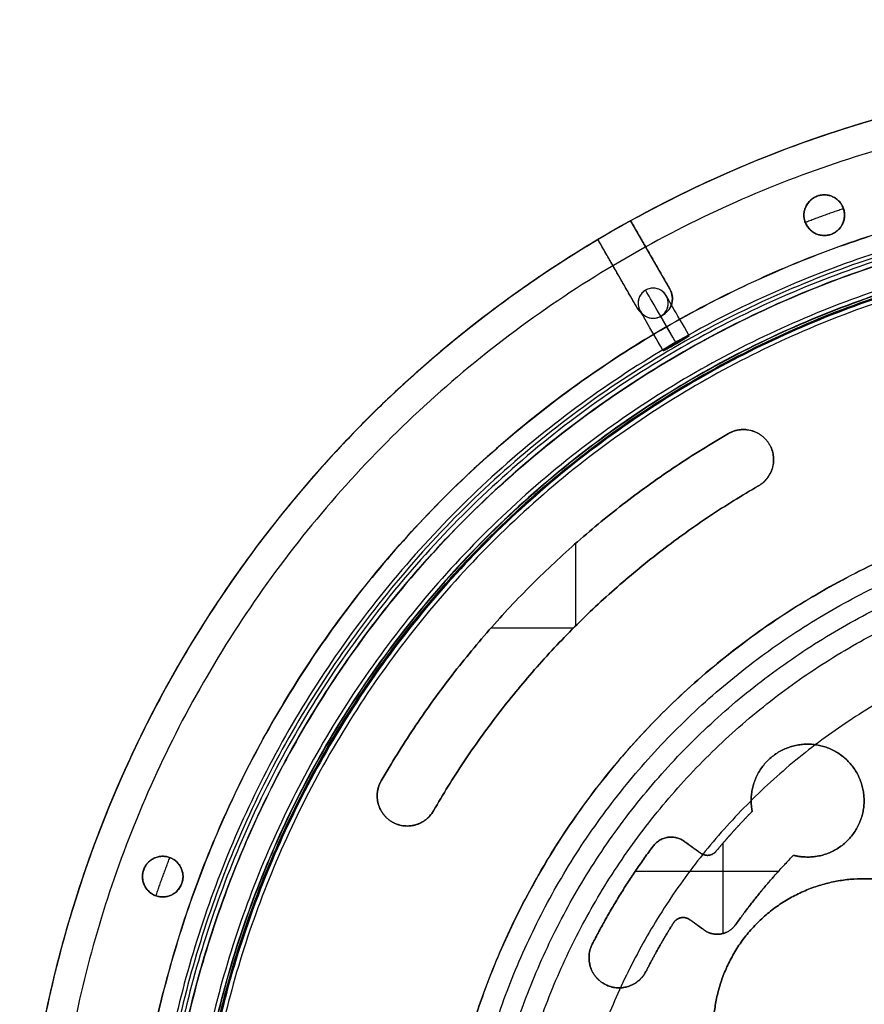
# Model space of a CAD drawing. Units: millimetres. Extents: x -260 to -103, y -85 to 79.
# Drawn here: x -260 to -204, y 13 to 79 of the extents above; entities that cross this region are included whole.
import ezdxf

# ---------------------------------------------------------------- set-up
doc = ezdxf.new("R2010")
doc.units = ezdxf.units.MM
doc.header["$MEASUREMENT"] = 0
doc.layers.add('.BLACK_HOLE', color=7, linetype='Continuous', true_color=0x000000)

msp = doc.modelspace()

# ---------------------------------------------------------------- linework, layer by layer
at = {"layer": '.BLACK_HOLE', "color": 1, "true_color": 0xff0c00}
for p, q in [((-216.471, 60.811, -34.072), (-219.08, 65.355, -34.072)), ((-219.08, 65.355, -34.822), (-219.08, 65.355, -33.322)), ((-221.249, 64.111, -34.072), (-218.64, 59.566, -34.072)), ((-221.249, 64.111, -33.322), (-221.249, 64.111, -34.822)), ((-217.776, 63.083, -34.822), (-217.776, 63.083, -33.322)), ((-219.944, 61.839, -34.822), (-219.944, 61.839, -33.322)), ((-217.584, 60.885, -419.325), (-217.584, 60.884, -33.322)), ((-217.584, 60.885, -534.509), (-217.584, 60.885, -419.325)), ((-216.305, 60.186, -34.822), (-216.305, 60.186, -33.322)), ((-218.64, 59.566, -33.322), (-218.64, 59.566, -34.822)), ((-218.584, 59.885, -534.509), (-218.584, 59.885, -419.325)), ((-218.584, 59.884, -419.325), (-218.584, 59.884, -33.322)), ((-216.584, 59.885, -534.509), (-216.584, 59.885, -419.325)), ((-216.584, 59.884, -419.325), (-216.584, 59.884, -33.322)), ((-217.584, 58.884, -34.822), (-217.584, 58.885, -419.325)), ((-217.584, 58.885, -419.325), (-217.584, 58.885, -534.509)), ((-222.748, 43.92, 1.678), (-222.748, 38.439, 1.678)), ((-228.34, 38.328, 1.678), (-222.859, 38.328, 1.678)), ((-215.503, 24.143, -0.222), (-214.422, 23.358, -0.222)), ((-214.963, 23.75, -0.822), (-214.963, 23.75, 0.378)), ((-212.963, 24.009, -0.822), (-212.963, 18.021, -0.822)), ((-218.768, 22.163, -0.822), (-209.259, 22.163, -0.822)), ((-203.584, 21.664, -0.222), (-158.584, 21.664, -0.222)), ((-214.213, 18.262, -0.222), (-215.152, 18.944, -0.222)), ((-214.682, 18.603, -0.822), (-214.682, 18.603, 0.378))]:
    msp.add_line(p, q, dxfattribs=at)
at = {"layer": '.BLACK_HOLE', "color": 1, "true_color": 0xff0c00, "extrusion": (1.46148e-17, -9.83078e-07, 1)}
msp.add_arc((-181.084, -3.336, -34.072), 78.5, 0.77388, 118.94909, dxfattribs=at)
at = {"layer": '.BLACK_HOLE', "color": 1, "true_color": 0xff0c00, "extrusion": (-5.55189e-16, -9.83078e-07, 1)}
msp.add_arc((-181.084, -3.336, -34.822), 78.5, 0.77388, 118.94909, dxfattribs=at)
at = {"layer": '.BLACK_HOLE', "color": 1, "true_color": 0xff0c00, "extrusion": (8.26554e-08, -1.01697e-06, 1)}
msp.add_arc((-181.084, -3.336, -33.322), 78.5, 16.46559, 118.94909, dxfattribs=at)
at = {"layer": '.BLACK_HOLE', "color": 1, "true_color": 0xff0c00, "extrusion": (-9.28184e-18, -9.83078e-07, 1)}
msp.add_arc((-181.084, -3.336, -34.072), 78.5, 120.77388, 238.94909, dxfattribs=at)
at = {"layer": '.BLACK_HOLE', "color": 1, "true_color": 0xff0c00, "extrusion": (1.77272e-17, -9.83078e-07, 1)}
msp.add_arc((-181.084, -3.336, -34.822), 78.5, 120.77388, 238.94909, dxfattribs=at)
at = {"layer": '.BLACK_HOLE', "color": 1, "true_color": 0xff0c00, "extrusion": (-4.74132e-14, -9.83078e-07, 1)}
msp.add_arc((-217.584, 59.884, -534.509), 1, 90, 120, dxfattribs=at)
at = {"layer": '.BLACK_HOLE', "color": 1, "true_color": 0xff0c00, "extrusion": (3.34743e-15, -9.83078e-07, 1)}
msp.add_arc((-217.584, 59.884, -534.509), 1, 30, 90, dxfattribs=at)
at = {"layer": '.BLACK_HOLE', "color": 1, "true_color": 0xff0c00, "extrusion": (5.34789e-14, -9.83078e-07, 1)}
msp.add_arc((-217.584, 59.884, -534.509), 1, 120, 210, dxfattribs=at)
at = {"layer": '.BLACK_HOLE', "color": 1, "true_color": 0xff0c00, "extrusion": (0.866025, 0.5, 4.91539e-07)}
for centre, radius, start in [((156.654, -534.509, -158.491), 5, 281.2367), ((156.654, -534.509, -157.491), 4, 283.47886), ((156.654, -534.509, -157.491), 4, 283.47886), ((156.654, -534.509, -159.491), 4, 283.47887), ((156.654, -534.509, -159.491), 4, 283.47887), ((156.654, -534.509, -158.491), 3, 287.2447)]:
    msp.add_arc(centre, radius, start, 0.00005, dxfattribs=at)
at = {"layer": '.BLACK_HOLE', "color": 1, "true_color": 0xff0c00, "extrusion": (-1.47592e-14, -9.83078e-07, 1)}
msp.add_arc((-217.584, 59.884, -534.509), 1, 270, 30, dxfattribs=at)
at = {"layer": '.BLACK_HOLE', "color": 1, "true_color": 0xff0c00, "extrusion": (-9.90473e-16, -9.83078e-07, 1)}
msp.add_arc((-217.555, 60.189, -34.072), 1.25, 295.64902, 29.86149, dxfattribs=at)
at = {"layer": '.BLACK_HOLE', "color": 1, "true_color": 0xff0c00, "extrusion": (3.03042e-14, -9.83078e-07, 1)}
msp.add_arc((-217.555, 60.189, -34.822), 1.25, 295.64902, 29.86149, dxfattribs=at)
at = {"layer": '.BLACK_HOLE', "color": 1, "true_color": 0xff0c00, "extrusion": (2.20526e-16, -9.83078e-07, 1)}
msp.add_arc((-217.555, 60.189, -34.072), 1.25, 209.86149, 233.68195, dxfattribs=at)
at = {"layer": '.BLACK_HOLE', "color": 1, "true_color": 0xff0c00, "extrusion": (6.58635e-13, -9.83078e-07, 1)}
msp.add_arc((-217.555, 60.189, -34.822), 1.25, 209.86149, 233.68195, dxfattribs=at)
at = {"layer": '.BLACK_HOLE', "color": 1, "true_color": 0xff0c00, "extrusion": (7.9442e-14, -9.83078e-07, 1)}
msp.add_arc((-217.584, 59.884, -534.509), 1, 210, 270, dxfattribs=at)
at = {"layer": '.BLACK_HOLE', "color": 1, "true_color": 0xff0c00, "extrusion": (-1.86972e-10, -9.83525e-07, 1)}
msp.add_arc((-217.584, 59.884, -34.822), 1, 224.61296, 270, dxfattribs=at)
at = {"layer": '.BLACK_HOLE', "color": 1, "true_color": 0xff0c00, "extrusion": (2.3158e-10, -9.83819e-07, 1)}
msp.add_arc((-217.584, 59.884, -34.822), 1, 270, 304.71801, dxfattribs=at)
at = {"layer": '.BLACK_HOLE', "color": 1, "true_color": 0xff0c00}
for points, weights, knots in [([(-102.584, -3.336, -12.122), (-102.584, -3.17, -12.122), (-102.585, -3.003, -12.122), (-102.917, 75.496, -12.122), (-181.417, 75.163, -12.122), (-259.584, 74.832, -12.122), (-259.584, -3.336, -12.122)], [0.998251789409, 0.999123270353, 1, 0.707106781187, 1, 0.707983510834, 0.998251789409], [239.97214, 239.97214, 239.97214, 240.331838, 240.331838, 360.497757, 360.497757, 480.303978, 480.303978, 480.303978]), ([(-102.584, -3.336, -23.472), (-102.584, 75.164, -23.472), (-181.084, 75.164, -23.472), (-259.584, 75.164, -23.472), (-259.584, -3.336, -23.472)], [1, 0.707106781187, 1, 0.707106781187, 1], [123.307512, 123.307512, 123.307512, 246.615023, 246.615023, 369.922535, 369.922535, 369.922535]), ([(-104.584, -3.336, -10.122), (-104.584, -3.174, -10.122), (-104.585, -3.012, -10.122), (-104.909, 73.487, -10.122), (-181.408, 73.163, -10.122), (-257.584, 72.841, -10.122), (-257.584, -3.336, -10.122)], [0.998251789825, 0.999123270562, 1, 0.707106781187, 1, 0.707983510834, 0.998251789409], [-240.331838, -240.331838, -240.331838, -239.97214, -239.97214, -119.806221, -119.806221, 0, 0, 0]), ([(-204.872, 65.731, -10.721), (-204.872, 67.081, -10.721), (-206.222, 67.081, -10.721), (-207.572, 67.081, -10.721), (-207.572, 65.731, -10.721)], [1, 0.707106781187, 1, 0.707106781187, 1], [1.570796, 1.570796, 1.570796, 3.141593, 3.141593, 4.712389, 4.712389, 4.712389]), ([(-207.572, 65.731, -10.122), (-207.572, 67.081, -10.122), (-206.222, 67.081, -10.122), (-204.872, 67.081, -10.122), (-204.872, 65.731, -10.122)], [1, 0.707106781187, 1, 0.707106781187, 1], [-4.24115, -4.24115, -4.24115, -2.120575, -2.120575, 0, 0, 0]), ([(-251.082, -3.34, -540.809), (-251.077, -73.337, -540.809), (-181.08, -73.333, -540.809), (-111.083, -73.329, -540.809), (-111.086, -3.333, -540.809), (-111.088, 66.664, -540.809), (-181.085, 66.663, -540.809), (-251.082, 66.662, -540.809), (-251.082, -3.335, -540.809)], [1, 0.707113146057, 1, 0.707113146057, 1, 0.707113146057, 1, 0.707113146057, 1], [0, 0, 0, 109.83334, 109.83334, 219.666681, 219.666681, 329.500021, 329.500021, 439.333362, 439.333362, 439.333362]), ([(-251.082, -3.34, -541.805), (-251.077, -73.337, -541.805), (-181.08, -73.333, -541.805), (-111.083, -73.329, -541.805), (-111.086, -3.333, -541.805), (-111.088, 66.664, -541.805), (-181.085, 66.663, -541.805), (-251.082, 66.662, -541.805), (-251.082, -3.335, -541.805)], [1, 0.707113146057, 1, 0.707113146057, 1, 0.707113146057, 1, 0.707113146057, 1], [0, 0, 0, 109.83334, 109.83334, 219.666681, 219.666681, 329.500021, 329.500021, 439.333362, 439.333362, 439.333362]), ([(-250.833, -3.34, -541.058), (-250.828, -73.088, -541.058), (-181.08, -73.084, -541.058), (-111.332, -73.08, -541.058), (-111.335, -3.333, -541.058), (-111.337, 66.415, -541.058), (-181.085, 66.414, -541.058), (-250.833, 66.413, -541.058), (-250.833, -3.335, -541.058)], [1, 0.707113146057, 1, 0.707113146057, 1, 0.707113146057, 1, 0.707113146057, 1], [0, 0, 0, 109.83334, 109.83334, 219.666681, 219.666681, 329.500021, 329.500021, 439.333362, 439.333362, 439.333362]), ([(-250.833, -3.34, -541.556), (-250.828, -73.088, -541.556), (-181.08, -73.084, -541.556), (-111.332, -73.08, -541.556), (-111.335, -3.333, -541.556), (-111.337, 66.415, -541.556), (-181.085, 66.414, -541.556), (-250.833, 66.413, -541.556), (-250.833, -3.335, -541.556)], [1, 0.707113146057, 1, 0.707113146057, 1, 0.707113146057, 1, 0.707113146057, 1], [0, 0, 0, 109.83334, 109.83334, 219.666681, 219.666681, 329.500021, 329.500021, 439.333362, 439.333362, 439.333362]), ([(-250.584, -3.34, -541.307), (-250.579, -72.839, -541.307), (-181.08, -72.835, -541.307), (-111.582, -72.831, -541.307), (-111.584, -3.333, -541.307), (-111.586, 66.166, -541.307), (-181.085, 66.165, -541.307), (-250.584, 66.164, -541.307), (-250.584, -3.335, -541.307)], [1, 0.707113146057, 1, 0.707113146057, 1, 0.707113146057, 1, 0.707113146057, 1], [0, 0, 0, 109.83334, 109.83334, 219.666681, 219.666681, 329.500021, 329.500021, 439.333362, 439.333362, 439.333362]), ([(-250.284, -3.336, -8.122), (-250.284, -3.163, -8.122), (-250.283, -2.99, -8.122), (-249.937, 66.209, -8.122), (-180.738, 65.863, -8.122), (-111.884, 65.519, -8.122), (-111.884, -3.336, -8.122)], [0.997938926245, 0.998965811464, 1, 0.707106781187, 1, 0.708140969969, 0.997938925755], [-217.398212, -217.398212, -217.398212, -217.014402, -217.014402, -108.315296, -108.315296, 0, 0, 0]), ([(-250.284, -3.336, 0.878), (-250.284, 65.532, 0.878), (-181.417, 65.863, 0.878), (-112.217, 66.196, 0.878), (-111.885, -3.003, 0.878), (-111.884, -3.17, 0.878), (-111.884, -3.336, 0.878)], [0.998017874125, 0.708101220472, 1, 0.707106781187, 1, 0.999005560714, 0.998017874125], [-421.871661, -421.871661, -421.871661, -316.672539, -316.672539, -211.115026, -211.115026, -210.756634, -210.756634, -210.756634]), ([(-111.884, -3.336, -3.622), (-111.884, 65.864, -3.622), (-181.084, 65.864, -3.622), (-250.284, 65.864, -3.622), (-250.284, -3.336, -3.622)], [1, 0.707106781187, 1, 0.707106781187, 1], [108.699106, 108.699106, 108.699106, 217.398212, 217.398212, 326.097317, 326.097317, 326.097317]), ([(-207.572, 65.731, -10.72), (-207.572, 64.381, -10.72), (-206.222, 64.381, -10.72), (-204.872, 64.381, -10.72), (-204.872, 65.731, -10.72)], [1, 0.707106781187, 1, 0.707106781187, 1], [1.570796, 1.570796, 1.570796, 3.141593, 3.141593, 4.712389, 4.712389, 4.712389]), ([(-204.872, 65.731, -10.122), (-204.872, 64.381, -10.122), (-206.222, 64.381, -10.122), (-207.572, 64.381, -10.122), (-207.572, 65.731, -10.122)], [1, 0.707106781187, 1, 0.707106781187, 1], [-4.24115, -4.24115, -4.24115, -2.120575, -2.120575, 0, 0, 0]), ([(-248.695, -3.34, -523.177), (-248.691, -70.95, -523.177), (-181.08, -70.947, -523.177), (-113.47, -70.943, -523.177), (-113.472, -3.333, -523.177), (-113.475, 64.278, -523.177), (-181.085, 64.277, -523.177), (-248.695, 64.275, -523.177), (-248.695, -3.335, -523.177)], [1, 0.707113146057, 1, 0.707113146057, 1, 0.707113146057, 1, 0.707113146057, 1], [0, 0, 0, 109.83334, 109.83334, 219.666681, 219.666681, 329.500021, 329.500021, 439.333362, 439.333362, 439.333362]), ([(-248.695, -3.34, -559.436), (-248.691, -70.95, -559.436), (-181.08, -70.947, -559.436), (-113.47, -70.943, -559.436), (-113.472, -3.333, -559.436), (-113.475, 64.278, -559.436), (-181.085, 64.277, -559.436), (-248.695, 64.275, -559.436), (-248.695, -3.335, -559.436)], [1, 0.707113146057, 1, 0.707113146057, 1, 0.707113146057, 1, 0.707113146057, 1], [0, 0, 0, 109.83334, 109.83334, 219.666681, 219.666681, 329.500021, 329.500021, 439.333362, 439.333362, 439.333362]), ([(-248.436, -3.34, -560.307), (-248.432, -70.691, -560.307), (-181.08, -70.687, -560.307), (-113.729, -70.684, -560.307), (-113.732, -3.333, -560.307), (-113.734, 64.019, -560.307), (-181.085, 64.017, -560.307), (-248.436, 64.016, -560.307), (-248.436, -3.335, -560.307)], [1, 0.707113146057, 1, 0.707113146057, 1, 0.707113146057, 1, 0.707113146057, 1], [0, 0, 0, 109.83334, 109.83334, 219.666681, 219.666681, 329.500021, 329.500021, 439.333362, 439.333362, 439.333362]), ([(-248.436, -3.34, -522.307), (-248.432, -70.691, -522.307), (-181.08, -70.687, -522.307), (-113.729, -70.684, -522.307), (-113.732, -3.333, -522.307), (-113.734, 64.019, -522.307), (-181.085, 64.017, -522.307), (-248.436, 64.016, -522.307), (-248.436, -3.335, -522.307)], [1, 0.707113146057, 1, 0.707113146057, 1, 0.707113146057, 1, 0.707113146057, 1], [0, 0, 0, 109.83334, 109.83334, 219.666681, 219.666681, 329.500021, 329.500021, 439.333362, 439.333362, 439.333362]), ([(-248.417, -3.34, -560.444), (-248.413, -70.672, -560.444), (-181.08, -70.668, -560.444), (-113.748, -70.665, -560.444), (-113.751, -3.333, -560.444), (-113.753, 64, -560.444), (-181.085, 63.998, -560.444), (-248.417, 63.997, -560.444), (-248.417, -3.335, -560.444)], [1, 0.707113146057, 1, 0.707113146057, 1, 0.707113146057, 1, 0.707113146057, 1], [0, 0, 0, 109.83334, 109.83334, 219.666681, 219.666681, 329.500021, 329.500021, 439.333362, 439.333362, 439.333362]), ([(-248.417, -3.34, -522.17), (-248.413, -70.672, -522.17), (-181.08, -70.668, -522.17), (-113.748, -70.665, -522.17), (-113.751, -3.333, -522.17), (-113.753, 64, -522.17), (-181.085, 63.998, -522.17), (-248.417, 63.997, -522.17), (-248.417, -3.335, -522.17)], [1, 0.707113146057, 1, 0.707113146057, 1, 0.707113146057, 1, 0.707113146057, 1], [0, 0, 0, 109.83334, 109.83334, 219.666681, 219.666681, 329.500021, 329.500021, 439.333362, 439.333362, 439.333362]), ([(-248.287, -3.34, -559.951), (-248.282, -70.542, -559.951), (-181.08, -70.538, -559.951), (-113.878, -70.535, -559.951), (-113.881, -3.333, -559.951), (-113.883, 63.869, -559.951), (-181.085, 63.868, -559.951), (-248.287, 63.867, -559.951), (-248.287, -3.335, -559.951)], [1, 0.707113146057, 1, 0.707113146057, 1, 0.707113146057, 1, 0.707113146057, 1], [0, 0, 0, 109.83334, 109.83334, 219.666681, 219.666681, 329.500021, 329.500021, 439.333362, 439.333362, 439.333362]), ([(-248.287, -3.34, -522.663), (-248.282, -70.542, -522.663), (-181.08, -70.538, -522.663), (-113.878, -70.535, -522.663), (-113.881, -3.333, -522.663), (-113.883, 63.869, -522.663), (-181.085, 63.868, -522.663), (-248.287, 63.867, -522.663), (-248.287, -3.335, -522.663)], [1, 0.707113146057, 1, 0.707113146057, 1, 0.707113146057, 1, 0.707113146057, 1], [0, 0, 0, 109.83334, 109.83334, 219.666681, 219.666681, 329.500021, 329.500021, 439.333362, 439.333362, 439.333362]), ([(-248.284, -3.336, 2.878), (-248.284, 63.542, 2.878), (-181.407, 63.863, 2.878), (-114.208, 64.186, 2.878), (-113.885, -3.013, 2.878), (-113.884, -3.174, 2.878), (-113.884, -3.336, 2.878)], [0.998017874125, 0.708101220472, 1, 0.707106781187, 1, 0.999005560951, 0.998017874596], [0, 0, 0, 105.199121, 105.199121, 210.756635, 210.756635, 211.115026, 211.115026, 211.115026]), ([(-248.213, -3.34, -522.807), (-248.208, -70.467, -522.807), (-181.08, -70.464, -522.807), (-113.953, -70.46, -522.807), (-113.955, -3.333, -522.807), (-113.958, 63.795, -522.807), (-181.085, 63.794, -522.807), (-248.212, 63.793, -522.807), (-248.213, -3.335, -522.807)], [1, 0.707113146057, 1, 0.707113146057, 1, 0.707113146057, 1, 0.707113146057, 1], [0, 0, 0, 109.83334, 109.83334, 219.666681, 219.666681, 329.500021, 329.500021, 439.333362, 439.333362, 439.333362]), ([(-248.213, -3.34, -559.807), (-248.208, -70.467, -559.807), (-181.08, -70.464, -559.807), (-113.953, -70.46, -559.807), (-113.955, -3.333, -559.807), (-113.958, 63.795, -559.807), (-181.085, 63.794, -559.807), (-248.212, 63.793, -559.807), (-248.213, -3.335, -559.807)], [1, 0.707113146057, 1, 0.707113146057, 1, 0.707113146057, 1, 0.707113146057, 1], [0, 0, 0, 109.83334, 109.83334, 219.666681, 219.666681, 329.500021, 329.500021, 439.333362, 439.333362, 439.333362]), ([(-247.936, -3.34, -522.807), (-247.932, -70.191, -522.807), (-181.08, -70.187, -522.807), (-114.229, -70.184, -522.807), (-114.232, -3.333, -522.807), (-114.234, 63.519, -522.807), (-181.085, 63.517, -522.807), (-247.936, 63.516, -522.807), (-247.936, -3.335, -522.807)], [1, 0.707113146057, 1, 0.707113146057, 1, 0.707113146057, 1, 0.707113146057, 1], [0, 0, 0, 109.83334, 109.83334, 219.666681, 219.666681, 329.500021, 329.500021, 439.333362, 439.333362, 439.333362]), ([(-247.936, -3.34, -559.807), (-247.932, -70.191, -559.807), (-181.08, -70.187, -559.807), (-114.229, -70.184, -559.807), (-114.232, -3.333, -559.807), (-114.234, 63.519, -559.807), (-181.085, 63.517, -559.807), (-247.936, 63.516, -559.807), (-247.936, -3.335, -559.807)], [1, 0.707113146057, 1, 0.707113146057, 1, 0.707113146057, 1, 0.707113146057, 1], [0, 0, 0, 109.83334, 109.83334, 219.666681, 219.666681, 329.500021, 329.500021, 439.333362, 439.333362, 439.333362]), ([(-216.471, 60.811, -33.322), (-215.849, 59.727, -33.322), (-216.933, 59.105, -33.322), (-216.973, 59.082, -33.322), (-217.014, 59.062, -33.322)], [1, 0.707106781187, 1, 0.984994930043, 0.971527294959], [0, 0, 0, 1.963495, 1.963495, 2.064086, 2.064086, 2.064086]), ([(-212.584, 51.224, 2.878), (-210.852, 52.224, 2.878), (-209.852, 50.492, 2.878), (-208.852, 48.76, 2.878), (-210.584, 47.76, 2.878)], [1, 0.707106782428, 1, 0.707106782428, 1], [-6.283185, -6.283185, -6.283185, -3.141593, -3.141593, 0, 0, 0]), ([(-210.584, 47.76, 2.278), (-209.584, 48.337, 2.278), (-209.584, 49.492, 2.278), (-209.584, 51.492, 2.278), (-211.584, 51.492, 2.278), (-212.12, 51.492, 2.278), (-212.584, 51.224, 2.278)], [0.868347502413, 0.807007203691, 1, 0.707106781187, 1, 0.900099578759, 0.868347503216], [0.535769, 0.535769, 0.535769, 1.570796, 1.570796, 3.141593, 3.141593, 3.677362, 3.677362, 3.677362]), ([(-210.584, 47.76, 1.678), (-209.584, 48.337, 1.678), (-209.584, 49.492, 1.678), (-209.584, 51.492, 1.678), (-211.584, 51.492, 1.678), (-212.12, 51.492, 1.678), (-212.584, 51.224, 1.678)], [0.868347502413, 0.807007203691, 1, 0.707106781187, 1, 0.900099578759, 0.868347503216], [0, 0, 0, 2.070054, 2.070054, 5.211647, 5.211647, 6.283185, 6.283185, 6.283185]), ([(-130.256, -3.336, 2.878), (-130.256, -3.08, 2.878), (-130.258, -2.824, 2.878), (-130.77, 48.002, 2.878), (-181.596, 47.49, 2.878), (-231.912, 46.983, 2.878), (-231.912, -3.336, 2.878)], [0.995863185711, 0.997916775772, 1, 0.707106781187, 1, 0.709190005414, 0.995863185711], [159.114338, 159.114338, 159.114338, 159.682213, 159.682213, 239.52332, 239.52332, 318.796551, 318.796551, 318.796551]), ([(-231.912, -3.336, 2.878), (-231.912, 47.492, 2.878), (-181.084, 47.492, 2.878), (-130.256, 47.492, 2.878), (-130.256, -3.336, 2.878)], [1, 0.707106781187, 1, 0.707106781187, 1], [0, 0, 0, 79.841107, 79.841107, 159.682213, 159.682213, 159.682213]), ([(-230.498, -3.336, 2.292), (-230.498, 45.583, 2.292), (-181.582, 46.076, 2.292), (-132.17, 46.574, 2.292), (-131.672, -2.838, 2.292), (-131.67, -3.087, 2.292), (-131.67, -3.336, 2.292)], [0.850022282053, 0.605331592877, 0.853553390593, 0.603553390593, 0.853553390593, 0.851775247914, 0.850022399567], [0, 0, 0, 77.06758, 77.06758, 154.687255, 154.687255, 155.23933, 155.23933, 155.23933]), ([(-229.17, -3.336, 0.964), (-229.17, -3.157, 0.964), (-229.168, -2.978, 0.964), (-228.811, 45.106, 0.964), (-180.726, 44.748, 0.964), (-132.998, 44.393, 0.964), (-132.998, -3.336, 0.964)], [0.850941570519, 0.85224058674, 0.853553390593, 0.603553390593, 0.853553390593, 0.604866194759, 0.8509415699], [-151.065953, -151.065953, -151.065953, -150.669313, -150.669313, -75.136337, -75.136337, 0, 0, 0]), ([(-227.756, -3.336, 0.378), (-227.756, 43.336, 0.378), (-181.084, 43.336, 0.378), (-134.412, 43.336, 0.378), (-134.412, -3.336, 0.378)], [1, 0.707106781187, 1, 0.707106781187, 1], [-146.62307, -146.62307, -146.62307, -73.311535, -73.311535, 0, 0, 0]), ([(-223.637, -3.338, -596.888), (-223.634, -45.89, -596.888), (-181.082, -45.888, -596.888), (-138.529, -45.886, -596.888), (-138.531, -3.333, -596.888), (-138.532, 39.219, -596.888), (-181.085, 39.218, -596.888), (-223.637, 39.217, -596.888), (-223.637, -3.335, -596.888)], [1, 0.707113146057, 1, 0.707113146057, 1, 0.707113146057, 1, 0.707113146057, 1], [0, 0, 0, 109.83334, 109.83334, 219.666681, 219.666681, 329.500021, 329.500021, 439.333362, 439.333362, 439.333362]), ([(-223.637, -3.338, -485.726), (-223.634, -45.89, -485.726), (-181.082, -45.888, -485.726), (-138.529, -45.886, -485.726), (-138.531, -3.333, -485.726), (-138.532, 39.219, -485.726), (-181.085, 39.218, -485.726), (-223.637, 39.217, -485.726), (-223.637, -3.335, -485.726)], [1, 0.707113146057, 1, 0.707113146057, 1, 0.707113146057, 1, 0.707113146057, 1], [0, 0, 0, 109.83334, 109.83334, 219.666681, 219.666681, 329.500021, 329.500021, 439.333362, 439.333362, 439.333362]), ([(-211.007, 26.136, -0.222), (-211.076, 26.491, -0.222), (-211.076, 26.852, -0.222), (-211.076, 30.602, -0.222), (-207.326, 30.602, -0.222)], [0.933267470235, 0.96159901376, 1, 0.707106781187, 1], [4.506443, 4.506443, 4.506443, 4.712389, 4.712389, 6.283185, 6.283185, 6.283185]), ([(-207.326, 30.602, -0.822), (-211.076, 30.602, -0.822), (-211.076, 26.852, -0.822), (-211.076, 26.491, -0.822), (-211.007, 26.136, -0.822)], [1, 0.707106781187, 1, 0.96159901376, 0.933267470235], [-6.611337, -6.611337, -6.611337, -0.766333, -0.766333, 0, 0, 0]), ([(-211.007, 26.136, 0.378), (-211.076, 26.491, 0.378), (-211.076, 26.852, 0.378), (-211.076, 30.602, 0.378), (-207.326, 30.602, 0.378)], [0.933267470235, 0.96159901376, 1, 0.707106781187, 1], [0, 0, 0, 0.766333, 0.766333, 6.611337, 6.611337, 6.611337]), ([(-207.326, 30.602, -0.222), (-203.576, 30.602, -0.222), (-203.576, 26.852, -0.222), (-203.576, 23.102, -0.222), (-207.326, 23.102, -0.222), (-207.802, 23.102, -0.222), (-208.263, 23.221, -0.222)], [1, 0.707106781187, 1, 0.707106781187, 1, 0.950051162034, 0.917138474132], [0, 0, 0, 1.570796, 1.570796, 3.141593, 3.141593, 3.40947, 3.40947, 3.40947]), ([(-208.263, 23.221, -0.822), (-207.802, 23.102, -0.822), (-207.326, 23.102, -0.822), (-203.576, 23.102, -0.822), (-203.576, 26.852, -0.822), (-203.576, 30.602, -0.822), (-207.326, 30.602, -0.822)], [0.917138474132, 0.950051162034, 1, 0.707106781187, 1, 0.707106781187, 1], [-19.339198, -19.339198, -19.339198, -18.339188, -18.339188, -12.475262, -12.475262, -6.611337, -6.611337, -6.611337]), ([(-207.326, 30.602, 0.378), (-203.576, 30.602, 0.378), (-203.576, 26.852, 0.378), (-203.576, 23.102, 0.378), (-207.326, 23.102, 0.378), (-207.802, 23.102, 0.378), (-208.263, 23.221, 0.378)], [1, 0.707106781187, 1, 0.707106781187, 1, 0.950051173943, 0.917138489826], [6.611337, 6.611337, 6.611337, 12.475262, 12.475262, 18.339188, 18.339188, 19.339198, 19.339198, 19.339198]), ([(-235.644, 28.164, 2.278), (-235.912, 27.7, 2.278), (-235.912, 27.164, 2.278), (-235.912, 25.164, 2.278), (-233.912, 25.164, 2.278), (-232.757, 25.164, 2.278), (-232.179, 26.164, 2.278)], [0.868347502413, 0.900099577495, 1, 0.707106781187, 1, 0.807007204954, 0.86834750161], [1.035027, 1.035027, 1.035027, 1.570796, 1.570796, 3.141593, 3.141593, 4.17662, 4.17662, 4.17662]), ([(-232.179, 26.164, 2.878), (-232.757, 25.164, 2.878), (-233.912, 25.164, 2.878), (-235.912, 25.164, 2.878), (-235.912, 27.164, 2.878), (-235.912, 27.7, 2.878), (-235.644, 28.164, 2.878)], [0.86834750161, 0.807007204954, 1, 0.707106781187, 1, 0.900099577495, 0.868347502413], [-6.283185, -6.283185, -6.283185, -4.213131, -4.213131, -1.071539, -1.071539, 0, 0, 0]), ([(-235.644, 28.164, 1.678), (-236.644, 26.432, 1.678), (-234.912, 25.432, 1.678), (-233.179, 24.432, 1.678), (-232.179, 26.164, 1.678)], [1, 0.707106782428, 1, 0.707106782428, 1], [0, 0, 0, 3.141593, 3.141593, 6.283185, 6.283185, 6.283185]), ([(-217.588, 23.825, -0.222), (-217.138, 24.429, -0.222), (-216.385, 24.429, -0.222), (-215.897, 24.429, -0.222), (-215.503, 24.143, -0.222)], [0.858100365011, 0.827748565723, 1, 0.881378645886, 0.858840265006], [2.217802, 2.217802, 2.217802, 3.141593, 3.141593, 3.777763, 3.777763, 3.777763]), ([(-248.801, 21.803, -10.721), (-248.801, 23.153, -10.721), (-250.151, 23.153, -10.721), (-251.501, 23.153, -10.721), (-251.501, 21.803, -10.721)], [1, 0.707106781187, 1, 0.707106781187, 1], [1.570796, 1.570796, 1.570796, 3.141593, 3.141593, 4.712389, 4.712389, 4.712389]), ([(-251.501, 21.803, -10.122), (-251.501, 23.153, -10.122), (-250.151, 23.153, -10.122), (-248.801, 23.153, -10.122), (-248.801, 21.803, -10.122)], [1, 0.707106781187, 1, 0.707106781187, 1], [-4.24115, -4.24115, -4.24115, -2.120575, -2.120575, 0, 0, 0]), ([(-213.404, 23.486, -0.222), (-213.629, 23.215, -0.222), (-213.981, 23.215, -0.222), (-214.225, 23.215, -0.222), (-214.422, 23.358, -0.222)], [0.855390033515, 0.837153081796, 1, 0.881378645886, 0.858840265006], [2.268239, 2.268239, 2.268239, 3.141593, 3.141593, 3.777763, 3.777763, 3.777763]), ([(-251.501, 21.803, -10.721), (-251.501, 20.453, -10.721), (-250.151, 20.453, -10.721), (-248.801, 20.453, -10.721), (-248.801, 21.803, -10.721)], [1, 0.707106781187, 1, 0.707106781187, 1], [1.570796, 1.570796, 1.570796, 3.141593, 3.141593, 4.712389, 4.712389, 4.712389]), ([(-248.801, 21.803, -10.122), (-248.801, 20.453, -10.122), (-250.151, 20.453, -10.122), (-251.501, 20.453, -10.122), (-251.501, 21.803, -10.122)], [1, 0.707106781187, 1, 0.707106781187, 1], [-4.24115, -4.24115, -4.24115, -2.120575, -2.120575, 0, 0, 0]), ([(-216.228, 18.736, -0.222), (-216.007, 19.087, -0.222), (-215.593, 19.087, -0.222), (-215.349, 19.087, -0.222), (-215.152, 18.944, -0.222)], [0.864410476105, 0.813678795156, 1, 0.881378645886, 0.858840265006], [2.142346, 2.142346, 2.142346, 3.141593, 3.141593, 3.777763, 3.777763, 3.777763]), ([(-216.228, 18.736, -0.822), (-216.055, 19.012, -0.822), (-215.735, 19.073, -0.822), (-215.415, 19.135, -0.822), (-215.152, 18.944, -0.822)], [1, 0.917286931552, 1, 0.917286931552, 1], [0, 0, 0, 0.614375, 0.614375, 1.228749, 1.228749, 1.228749]), ([(-215.152, 18.944, 0.378), (-215.415, 19.135, 0.378), (-215.735, 19.073, 0.378), (-216.055, 19.012, 0.378), (-216.228, 18.736, 0.378)], [1, 0.917286931552, 1, 0.917286931552, 1], [-1.228749, -1.228749, -1.228749, -0.614375, -0.614375, 0, 0, 0]), ([(-212.107, 18.609, -0.222), (-212.555, 17.975, -0.222), (-213.331, 17.975, -0.222), (-213.819, 17.975, -0.222), (-214.213, 18.262, -0.222)], [0.859730976646, 0.823475383151, 1, 0.881378645887, 0.858840265006], [2.194885, 2.194885, 2.194885, 3.141593, 3.141593, 3.777763, 3.777763, 3.777763]), ([(-212.107, 18.609, 0.378), (-212.555, 17.975, 0.378), (-213.331, 17.975, 0.378), (-213.819, 17.975, 0.378), (-214.213, 18.262, 0.378)], [0.859730976646, 0.823475383151, 1, 0.881378645887, 0.858840265006], [0, 0, 0, 1.420579, 1.420579, 2.375182, 2.375182, 2.375182]), ([(-214.213, 18.262, -0.822), (-213.706, 17.893, -0.822), (-213.087, 17.995, -0.822), (-212.469, 18.097, -0.822), (-212.107, 18.609, -0.822)], [1, 0.922663852368, 1, 0.922663852368, 1], [-2.375182, -2.375182, -2.375182, -1.187591, -1.187591, 0, 0, 0]), ([(-218.061, 15.505, -0.222), (-218.617, 14.413, -0.222), (-219.843, 14.413, -0.222), (-221.843, 14.413, -0.222), (-221.843, 16.413, -0.222), (-221.843, 16.893, -0.222), (-221.625, 17.321, -0.222)], [0.874965315934, 0.7975560347, 1, 0.707106781187, 1, 0.909550746487, 0.874965315935], [2.055879, 2.055879, 2.055879, 3.141593, 3.141593, 4.712389, 4.712389, 5.197471, 5.197471, 5.197471]), ([(-221.625, 17.321, -0.822), (-222.533, 15.539, -0.822), (-220.751, 14.631, -0.822), (-218.969, 13.723, -0.822), (-218.061, 15.505, -0.822)], [1, 0.707106781187, 1, 0.707106781187, 1], [-6.283185, -6.283185, -6.283185, -3.141593, -3.141593, 0, 0, 0]), ([(-218.061, 15.505, 0.378), (-218.969, 13.723, 0.378), (-220.751, 14.631, 0.378), (-222.533, 15.539, 0.378), (-221.625, 17.321, 0.378)], [1, 0.707106781187, 1, 0.707106781187, 1], [0, 0, 0, 3.141593, 3.141593, 6.283185, 6.283185, 6.283185])]:
    msp.add_rational_spline(points, weights, degree=2, knots=knots, dxfattribs=at)
for points, weights in [([(-188.147, 67.513, -10.122), (-246.151, 61.731, -10.122), (-251.933, 3.727, -10.122)], [0.960712256868, 0.744689935965, 0.964148548656]), ([(-251.933, 3.727, -10.122), (-246.151, 61.731, -10.122), (-188.147, 67.513, -10.122)], [1, 0.773761012217, 1]), ([(-207.499, 65.254, -11.318), (-206.226, 65.744, -11.318), (-204.936, 66.186, -11.318)], [0.891911538946, 0.895433189893, 0.899278162635]), ([(-219.08, 65.355, -33.322), (-220.174, 64.75, -33.322), (-221.249, 64.111, -33.322)], [0.870521468144, 0.868571169688, 0.866845037778]), ([(-221.249, 64.111, -33.322), (-247.654, 48.386, -33.322), (-256.365, 18.914, -33.322)], [0.866845037778, 0.826468471782, 0.9087458727]), ([(-218.296, 59.182, -33.322), (-218.508, 59.338, -33.322), (-218.64, 59.566, -33.322)], [0.883388548496, 0.91965375153, 1]), ([(-212.584, 51.224, 2.278), (-227.203, 42.783, 2.278), (-235.644, 28.164, 2.278)], [0.868347502438, 0.838759278761, 0.868347502413]), ([(-235.644, 28.164, 1.678), (-227.203, 42.783, 1.678), (-212.584, 51.224, 1.678)], [1, 0.96592582626, 1]), ([(-235.644, 28.164, 2.878), (-227.203, 42.783, 2.878), (-212.584, 51.224, 2.878)], [1, 0.96592582626, 1]), ([(-210.584, 47.76, 2.278), (-224.275, 39.855, 2.278), (-232.179, 26.164, 2.278)], [0.868347502413, 0.83875927876, 0.86834750244]), ([(-232.179, 26.164, 1.678), (-224.275, 39.855, 1.678), (-210.584, 47.76, 1.678)], [1, 0.965925826258, 1]), ([(-210.584, 47.76, 2.878), (-224.275, 39.855, 2.878), (-232.179, 26.164, 2.878)], [1, 0.965925826258, 1]), ([(-213.404, 23.486, -0.222), (-212.262, 24.862, -0.222), (-211.007, 26.136, -0.222)], [0.855390033516, 0.85370381935, 0.853565711339]), ([(-211.007, 26.136, -0.822), (-212.262, 24.862, -0.822), (-213.404, 23.486, -0.822)], [1, 0.999094690835, 1]), ([(-213.404, 23.486, 0.378), (-212.262, 24.862, 0.378), (-211.007, 26.136, 0.378)], [1, 0.999094690835, 1]), ([(-215.503, 24.143, -0.822), (-216.703, 25.015, -0.822), (-217.588, 23.825, -0.822)], [1, 0.711113083961, 1]), ([(-217.588, 23.825, 0.378), (-216.703, 25.015, 0.378), (-215.503, 24.143, 0.378)], [1, 0.711113083961, 1]), ([(-221.625, 17.321, -0.222), (-219.881, 20.743, -0.222), (-217.588, 23.825, -0.222)], [0.874965315935, 0.863420481186, 0.858100365011]), ([(-217.588, 23.825, -0.822), (-219.881, 20.743, -0.822), (-221.625, 17.321, -0.822)], [0.858100365011, 0.863420481186, 0.874965315935]), ([(-221.625, 17.321, 0.378), (-219.881, 20.743, 0.378), (-217.588, 23.825, 0.378)], [0.874965315935, 0.863420481186, 0.858100365011]), ([(-250.602, 20.527, -11.318), (-250.163, 21.807, -11.318), (-249.677, 23.069, -11.318)], [0.899244581384, 0.895432138909, 0.89193780409]), ([(-213.404, 23.486, -0.822), (-213.853, 22.945, -0.822), (-214.422, 23.358, -0.822)], [1, 0.729495539871, 1]), ([(-214.422, 23.358, 0.378), (-213.853, 22.945, 0.378), (-213.404, 23.486, 0.378)], [1, 0.729495539871, 1]), ([(-212.107, 18.609, -0.222), (-210.368, 21.067, -0.222), (-208.263, 23.221, -0.222)], [0.859730976646, 0.853973583214, 0.853581971634]), ([(-212.107, 18.609, -0.822), (-210.368, 21.067, -0.822), (-208.263, 23.221, -0.822)], [0.859730976646, 0.853973583214, 0.853581971634]), ([(-208.263, 23.221, 0.378), (-210.368, 21.067, 0.378), (-212.107, 18.609, 0.378)], [1, 0.996874603642, 1]), ([(-213.584, 11.664, -0.222), (-213.584, 21.664, -0.222), (-203.584, 21.664, -0.222)], [1, 0.707106781187, 1]), ([(-203.584, 21.664, -0.822), (-213.584, 21.664, -0.822), (-213.584, 11.664, -0.822)], [1, 0.707106781187, 1]), ([(-213.584, 11.664, 0.378), (-213.584, 21.664, 0.378), (-203.584, 21.664, 0.378)], [1, 0.707106781187, 1]), ([(-256.365, 18.914, -33.322), (-256.732, 17.67, -33.322), (-257.059, 16.414, -33.322)], [0.9087458727, 0.908621770249, 0.9087458727]), ([(-218.061, 15.505, -0.222), (-217.217, 17.161, -0.222), (-216.228, 18.736, -0.222)], [0.874965315935, 0.868800393722, 0.864410476106]), ([(-218.061, 15.505, -0.822), (-217.217, 17.161, -0.822), (-216.228, 18.736, -0.822)], [1, 0.998997909432, 1]), ([(-216.228, 18.736, 0.378), (-217.217, 17.161, 0.378), (-218.061, 15.505, 0.378)], [1, 0.998997909432, 1]), ([(-257.059, 16.414, -33.322), (-259.584, 6.7, -33.322), (-259.584, -3.336, -33.322)], [0.916683481127, 0.949705289743, 1])]:
    msp.add_rational_spline(points, weights, degree=2, dxfattribs=at)
for points, knots in [([(-204.872, 65.731, -11.318), (-204.872, 66.477, -11.318), (-205.477, 67.081, -11.318), (-206.968, 67.081, -11.319), (-207.572, 66.477, -11.319), (-207.572, 65.731, -11.319)], [0, 0, 0, 0, 0.5, 0.5, 1, 1, 1, 1]), ([(-207.572, 65.731, -11.319), (-207.572, 64.986, -11.319), (-206.968, 64.381, -11.319), (-205.477, 64.381, -11.318), (-204.872, 64.986, -11.318), (-204.872, 65.731, -11.318)], [0, 0, 0, 0, 0.5, 0.5, 1, 1, 1, 1]), ([(-217.584, 60.885, -419.325), (-217.843, 60.885, -419.325), (-218.093, 60.784, -419.325), (-218.28, 60.603, -419.325), (-218.474, 60.415, -419.325), (-218.584, 60.156, -419.325), (-218.584, 59.885, -419.325), (-218.584, 59.614, -419.325), (-218.474, 59.355, -419.325), (-218.28, 59.167, -419.325), (-218.093, 58.986, -419.325), (-217.843, 58.885, -419.325), (-217.584, 58.885, -419.325)], [0.015941, 0.015941, 0.015941, 0.015941, 0.814576, 0.814576, 0.814576, 1.645408, 1.645408, 1.645408, 2.47624, 2.47624, 2.47624, 3.274875, 3.274875, 3.274875, 3.274875]), ([(-217.584, 60.884, -33.322), (-217.843, 60.884, -33.322), (-218.093, 60.783, -33.322), (-218.28, 60.602, -33.322), (-218.474, 60.414, -33.322), (-218.584, 60.155, -33.322), (-218.584, 59.884, -33.322), (-218.584, 59.621, -33.322), (-218.48, 59.368, -33.322), (-218.296, 59.182, -33.322)], [0.031881, 0.031881, 0.031881, 0.031881, 0.822704, 0.822704, 0.822704, 1.645408, 1.645408, 1.645408, 2.445324, 2.445324, 2.445324, 2.445324]), ([(-217.584, 58.885, -419.325), (-217.325, 58.885, -419.325), (-217.075, 58.986, -419.325), (-216.888, 59.167, -419.325), (-216.694, 59.355, -419.325), (-216.584, 59.614, -419.325), (-216.584, 59.885, -419.325), (-216.584, 60.156, -419.325), (-216.694, 60.415, -419.325), (-216.888, 60.603, -419.325), (-217.075, 60.784, -419.325), (-217.325, 60.885, -419.325), (-217.584, 60.885, -419.325)], [0.015941, 0.015941, 0.015941, 0.015941, 0.814576, 0.814576, 0.814576, 1.645408, 1.645408, 1.645408, 2.47624, 2.47624, 2.47624, 3.274875, 3.274875, 3.274875, 3.274875]), ([(-217.014, 59.062, -33.322), (-216.97, 59.093, -33.322), (-216.928, 59.128, -33.322), (-216.888, 59.166, -33.322), (-216.694, 59.354, -33.322), (-216.584, 59.613, -33.322), (-216.584, 59.884, -33.322), (-216.584, 60.155, -33.322), (-216.694, 60.414, -33.322), (-216.888, 60.602, -33.322), (-217.075, 60.783, -33.322), (-217.325, 60.884, -33.322), (-217.584, 60.884, -33.322)], [0.655615, 0.655615, 0.655615, 0.655615, 0.822704, 0.822704, 0.822704, 1.645408, 1.645408, 1.645408, 2.468112, 2.468112, 2.468112, 3.258934, 3.258934, 3.258934, 3.258934]), ([(-215.184, 57.728, -538.398), (-215.179, 57.719, -538.135), (-215.26, 57.659, -537.879), (-215.413, 57.562, -537.687), (-215.571, 57.461, -537.489), (-215.792, 57.328, -537.374), (-216.029, 57.191, -537.374), (-216.265, 57.054, -537.374), (-216.491, 56.93, -537.489), (-216.657, 56.843, -537.687), (-216.818, 56.76, -537.879), (-216.911, 56.719, -538.135), (-216.916, 56.728, -538.398)], [0.016267, 0.016267, 0.016267, 0.016267, 0.829235, 0.829235, 0.829235, 1.665754, 1.665754, 1.665754, 2.502272, 2.502272, 2.502272, 3.31524, 3.31524, 3.31524, 3.31524]), ([(-216.071, 57.265, -539.413), (-215.838, 57.399, -539.413), (-215.614, 57.523, -539.303), (-215.448, 57.61, -539.111), (-215.283, 57.696, -538.92), (-215.19, 57.738, -538.664), (-215.184, 57.728, -538.398)], [0, 0, 0, 0, 0.820644, 0.820644, 0.820644, 1.633289, 1.633289, 1.633289, 1.633289]), ([(-216.916, 56.728, -538.398), (-216.922, 56.738, -538.664), (-216.839, 56.798, -538.92), (-216.682, 56.898, -539.111), (-216.524, 56.998, -539.303), (-216.304, 57.13, -539.413), (-216.071, 57.265, -539.413)], [0.008121, 0.008121, 0.008121, 0.008121, 0.820767, 0.820767, 0.820767, 1.64141, 1.64141, 1.64141, 1.64141]), ([(-248.801, 21.803, -11.317), (-248.801, 22.548, -11.317), (-249.406, 23.153, -11.318), (-250.897, 23.153, -11.32), (-251.501, 22.548, -11.32), (-251.501, 21.803, -11.32)], [0, 0, 0, 0, 0.5, 0.5, 1, 1, 1, 1]), ([(-251.501, 21.803, -11.32), (-251.501, 21.057, -11.32), (-250.897, 20.453, -11.319), (-249.406, 20.453, -11.317), (-248.801, 21.057, -11.317), (-248.801, 21.803, -11.317)], [0, 0, 0, 0, 0.5, 0.5, 1, 1, 1, 1])]:
    msp.add_open_spline(points, degree=3, knots=knots, dxfattribs=at)
for points in [[(-206.222, 67.081, -11.318), (-206.222, 67.081, -10.72), (-206.222, 67.081, -10.122)], [(-207.572, 65.731, -11.319), (-207.572, 65.731, -10.72), (-207.572, 65.731, -10.122)], [(-204.872, 65.731, -11.318), (-204.872, 65.731, -10.72), (-204.872, 65.731, -10.122)], [(-204.872, 65.731, -10.122), (-204.872, 65.731, -10.72), (-204.872, 65.731, -11.318)], [(-219.08, 65.355, -33.322), (-217.776, 63.083, -33.322), (-216.471, 60.811, -33.322)], [(-219.08, 65.355, -34.822), (-217.776, 63.083, -34.822), (-216.471, 60.811, -34.822)], [(-218.64, 59.566, -34.822), (-219.944, 61.839, -34.822), (-221.249, 64.111, -34.822)], [(-218.64, 59.566, -33.322), (-219.944, 61.839, -33.322), (-221.249, 64.111, -33.322)], [(-206.222, 64.381, -11.318), (-206.222, 64.381, -10.72), (-206.222, 64.381, -10.122)], [(-216.471, 60.811, -33.322), (-216.471, 60.811, -34.072), (-216.471, 60.811, -34.822)], [(-218.296, 59.182, -33.322), (-218.296, 59.182, -34.072), (-218.296, 59.182, -34.822)], [(-217.014, 59.062, -34.822), (-217.014, 59.062, -34.072), (-217.014, 59.062, -33.322)], [(-212.584, 51.224, 1.678), (-212.584, 51.224, 2.278), (-212.584, 51.224, 2.878)], [(-211.584, 51.492, 1.678), (-211.584, 51.492, 2.278), (-211.584, 51.492, 2.878)], [(-209.584, 49.492, 1.678), (-209.584, 49.492, 2.278), (-209.584, 49.492, 2.878)], [(-210.584, 47.76, 1.678), (-210.584, 47.76, 2.278), (-210.584, 47.76, 2.878)], [(-207.326, 30.602, 0.378), (-207.326, 30.602, -0.222), (-207.326, 30.602, -0.822)], [(-235.644, 28.164, 2.878), (-235.644, 28.164, 2.278), (-235.644, 28.164, 1.678)], [(-235.912, 27.164, 1.678), (-235.912, 27.164, 2.278), (-235.912, 27.164, 2.878)], [(-211.076, 26.852, 0.378), (-211.076, 26.852, -0.222), (-211.076, 26.852, -0.822)], [(-203.576, 26.852, 0.378), (-203.576, 26.852, -0.222), (-203.576, 26.852, -0.822)], [(-232.179, 26.164, 2.878), (-232.179, 26.164, 2.278), (-232.179, 26.164, 1.678)], [(-211.007, 26.136, 0.378), (-211.007, 26.136, -0.222), (-211.007, 26.136, -0.822)], [(-233.912, 25.164, 1.678), (-233.912, 25.164, 2.278), (-233.912, 25.164, 2.878)], [(-216.385, 24.429, 0.378), (-216.385, 24.429, -0.222), (-216.385, 24.429, -0.822)], [(-217.588, 23.825, -0.822), (-217.588, 23.825, -0.222), (-217.588, 23.825, 0.378)], [(-215.503, 24.143, -0.822), (-215.503, 24.143, -0.222), (-215.503, 24.143, 0.378)], [(-214.422, 23.358, -0.822), (-214.963, 23.75, -0.822), (-215.503, 24.143, -0.822)], [(-215.503, 24.143, 0.378), (-214.963, 23.75, 0.378), (-214.422, 23.358, 0.378)], [(-250.151, 23.153, -11.319), (-250.151, 23.153, -10.72), (-250.151, 23.153, -10.122)], [(-214.422, 23.358, 0.378), (-214.422, 23.358, -0.222), (-214.422, 23.358, -0.822)], [(-213.981, 23.215, 0.378), (-213.981, 23.215, -0.222), (-213.981, 23.215, -0.822)], [(-213.404, 23.486, -0.822), (-213.404, 23.486, -0.222), (-213.404, 23.486, 0.378)], [(-208.263, 23.221, -0.822), (-208.263, 23.221, -0.222), (-208.263, 23.221, 0.378)], [(-207.326, 23.102, 0.378), (-207.326, 23.102, -0.222), (-207.326, 23.102, -0.822)], [(-251.501, 21.803, -11.32), (-251.501, 21.803, -10.721), (-251.501, 21.803, -10.122)], [(-248.801, 21.803, -10.122), (-248.801, 21.803, -10.719), (-248.801, 21.803, -11.317)], [(-203.584, 21.664, -0.822), (-203.584, 21.664, -0.222), (-203.584, 21.664, 0.378)], [(-158.584, 21.664, -0.822), (-181.084, 21.664, -0.822), (-203.584, 21.664, -0.822)], [(-203.584, 21.664, 0.378), (-181.084, 21.664, 0.378), (-158.584, 21.664, 0.378)], [(-250.151, 20.453, -11.318), (-250.151, 20.453, -10.72), (-250.151, 20.453, -10.122)], [(-215.593, 19.087, 0.378), (-215.593, 19.087, -0.222), (-215.593, 19.087, -0.822)], [(-216.228, 18.736, -0.822), (-216.228, 18.736, -0.222), (-216.228, 18.736, 0.378)], [(-215.152, 18.944, -0.822), (-214.682, 18.603, -0.822), (-214.213, 18.262, -0.822)], [(-214.213, 18.262, 0.378), (-214.682, 18.603, 0.378), (-215.152, 18.944, 0.378)], [(-215.152, 18.944, -0.822), (-215.152, 18.944, -0.222), (-215.152, 18.944, 0.378)], [(-212.107, 18.609, 0.378), (-212.107, 18.609, -0.222), (-212.107, 18.609, -0.822)], [(-214.213, 18.262, 0.378), (-214.213, 18.262, -0.222), (-214.213, 18.262, -0.822)], [(-213.331, 17.975, 0.378), (-213.331, 17.975, -0.222), (-213.331, 17.975, -0.822)], [(-221.625, 17.321, -0.822), (-221.625, 17.321, -0.222), (-221.625, 17.321, 0.378)], [(-221.843, 16.413, 0.378), (-221.843, 16.413, -0.222), (-221.843, 16.413, -0.822)], [(-218.061, 15.505, -0.822), (-218.061, 15.505, -0.222), (-218.061, 15.505, 0.378)], [(-219.843, 14.413, 0.378), (-219.843, 14.413, -0.222), (-219.843, 14.413, -0.822)]]:
    msp.add_open_spline(points, degree=2, dxfattribs=at)

doc.saveas('drawing.dxf')
